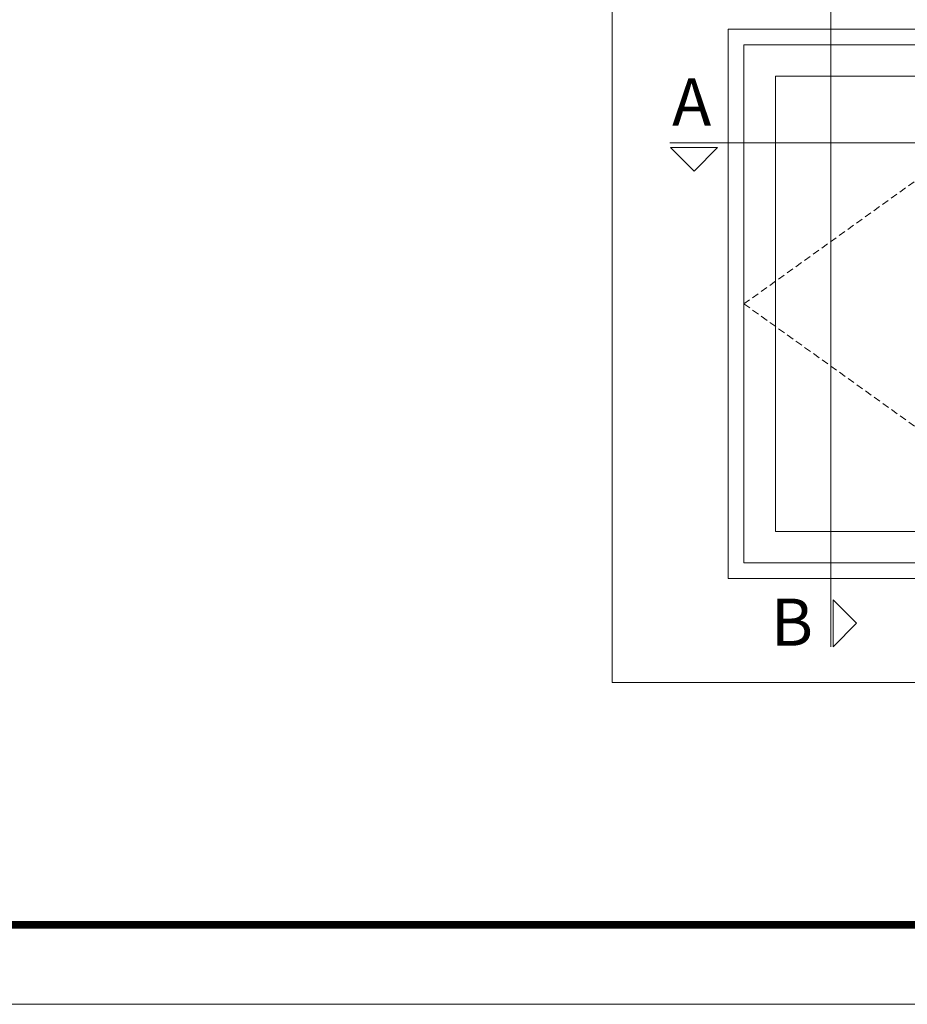
# Model space of a CAD drawing. Units: millimetres. Extents: x 3183 to 9190, y -2425 to 192.
# Drawn here: x 3308 to 3432, y -105 to 33 of the extents above; entities that cross this region are included whole.
import ezdxf

# ---------------------------------------------------------------- set-up
doc = ezdxf.new("R2010")
doc.units = ezdxf.units.MM
doc.linetypes.add('DASHEDX2', pattern=[1.5, 1, -0.5])
doc.layers.get('0').update_dxf_attribs({"lineweight": 9})
doc.layers.add('LIMITES', color=141, linetype='Continuous', lineweight=9)
doc.layers.add('VAO', color=7, linetype='Continuous', lineweight=13)
doc.styles.add('style1', font='ARIALBD.TTF', dxfattribs={"height": 2.5})

msp = doc.modelspace()

# ---------------------------------------------------------------- linework, layer by layer
at = {"color": 72, "true_color": 0x7fbb00, "const_width": 1.061}
msp.add_lwpolyline([(3590.322, -93.963), (3207.05, -93.963)], dxfattribs=at)
at = {"layer": 'LIMITES', "color": 151}
msp.add_lwpolyline([(3183.008, 191.857), (3183.008, -105.143), (3603.05, -105.143), (3603.05, 191.857)], close=True, dxfattribs=at)
at = {"layer": 'VAO', "color": 128, "true_color": 0x004d40}
for points in [[(3390.961, -59.941), (3390.961, 45.059), (3545.249, 45.059), (3545.249, -59.941)], [(3399.177, 15.248), (3405.796, 15.248), (3402.486, 11.938)], [(3422.012, -54.911), (3422.012, -48.293), (3425.321, -51.602)]]:
    msp.add_lwpolyline(points, close=True, dxfattribs=at)
for points in [[(3421.681, -54.911), (3421.681, 41.502)], [(3399.067, 15.91), (3471.653, 15.91)]]:
    msp.add_lwpolyline(points, dxfattribs=at)
at = {"layer": 'VAO', "color": 7}
for points in [[(3407.285, -45.314), (3407.285, 31.905), (3462.442, 31.905), (3462.442, -45.314)], [(3409.491, -43.108), (3409.491, 29.699), (3460.235, 29.699), (3460.235, -43.108)], [(3413.904, -38.695), (3413.904, 25.286), (3455.823, 25.286), (3455.823, -38.695)]]:
    msp.add_lwpolyline(points, close=True, dxfattribs=at)
at = {"layer": 'VAO', "linetype": 'DASHEDX2', "lineweight": 13}
msp.add_lwpolyline([(3460.235, 29.699), (3409.491, -6.705), (3460.235, -43.108)], dxfattribs=at)

# ---------------------------------------------------------------- texts
at = {"layer": 'VAO', "color": 128, "true_color": 0x004d40, "style": 'style1'}
for s, p in [('A', (3399.397, 18.34)), ('B', (3413.266, -54.749))]:
    msp.add_text(s, height=6.626, dxfattribs=at).set_placement(p)

doc.saveas('drawing.dxf')
